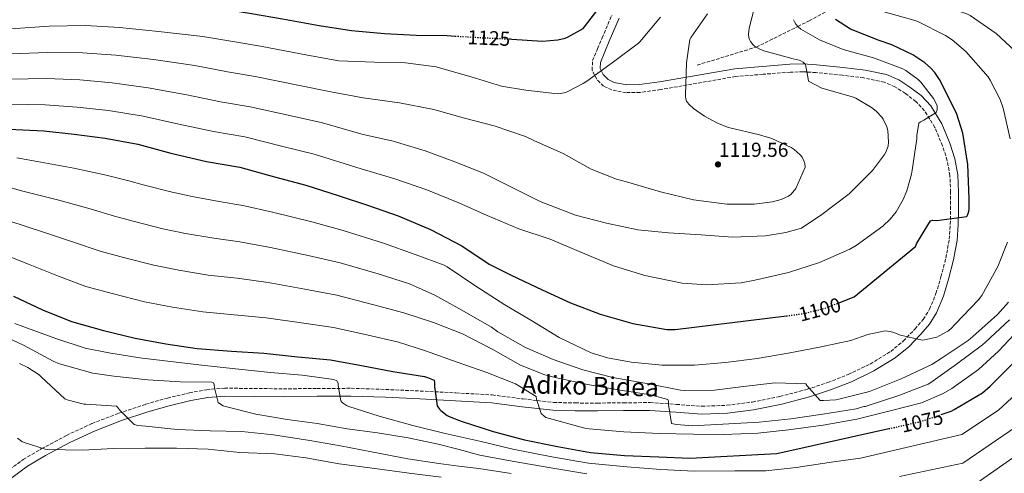
# Model space of a CAD drawing. Units: metres. Extents: x 627357 to 630800, y 4759692 to 4762067.
# Drawn here: x 627838 to 628326, y 4761385 to 4761610 of the extents above; entities that cross this region are included whole.
import ezdxf
from ezdxf.enums import TextEntityAlignment as Align

# ---------------------------------------------------------------- set-up
doc = ezdxf.new("R2010")
doc.units = ezdxf.units.M
doc.header["$MEASUREMENT"] = 0
doc.linetypes.add('DGN Style 3', pattern=[2.435891, 1.739922, -0.695969])
doc.linetypes.add('DGN Style 5', pattern=[1.217945, 0.521977, -0.695969])
for name, color, linetype, lineweight in [('Camino', 7, 'DGN Style 3', 0), ('Cota de curva de nivel directora', 7, 'Continuous', 0), ('Cota de punto acotado terreno', 7, 'Continuous', 0), ('Curva de nivel directora', 30, 'Continuous', 30), ('Curva de nivel directora no vista', 30, 'DGN Style 5', 30), ('Curva de nivel intermedia', 30, 'Continuous', 0), ('Margen derecho', 7, 'Continuous', 0), ('Punto acotado terreno (símbolo)', 7, 'Continuous', 0), ('Vaguada', 142, 'DGN Style 3', 13)]:
    doc.layers.add(name, color=color, linetype=linetype, lineweight=lineweight)
doc.styles.add('Style-Arial', font='arial.ttf')

# ---------------------------------------------------------------- blocks, each defined once
blk = doc.blocks.new('5PATER')
at = {"layer": 'Punto acotado terreno (símbolo)', "linetype": 'Continuous', "lineweight": 0}
h = blk.add_hatch(color=51, dxfattribs=at)
edge = h.paths.add_edge_path()
edge.add_ellipse((0, 0), major_axis=(-0.11, -0.111), ratio=0.999422, start_angle=0, end_angle=360)

msp = doc.modelspace()

# ---------------------------------------------------------------- linework, layer by layer
at = {"layer": 'Camino', "color": 7, "linetype": 'DGN Style 3', "lineweight": 0}
for points in [[(628192.38, 4761581.54, 1113.79), (628155.26, 4761575.07, 1117.24), (628145.08, 4761573.66, 1118.08), (628138.21, 4761573.55, 1118.64), (628131.11, 4761574.9, 1119.23), (628127.05, 4761576.77, 1119.58), (628123.67, 4761580.16, 1120), (628121.38, 4761584.67, 1120.86), (628121.6, 4761589.41, 1121.72), (628124.04, 4761595.33, 1122.47), (628126.29, 4761600.64, 1123.13), (628131.17, 4761611.97, 1124.42)], [(627830.9, 4761385.54, 1054.59), (627839.64, 4761391.98, 1055.16), (627848.73, 4761397.33, 1055.8), (627861.01, 4761403.9, 1057.4), (627873.69, 4761409.8, 1059.07), (627886.89, 4761414.87, 1060.33), (627900.24, 4761419.28, 1061.63), (627910.98, 4761422.36, 1063.07), (627921.89, 4761424.94, 1064.44), (627930.5, 4761426.53, 1065.22), (627939.26, 4761427.26, 1065.98), (627953.96, 4761427.12, 1067.39), (627968.45, 4761426.94, 1068.8), (627985.17, 4761427.16, 1069.95), (628001.99, 4761427.2, 1071.16), (628019.11, 4761426.63, 1073.35), (628036.16, 4761425.85, 1075.64), (628053.94, 4761424.96, 1077.67), (628071.85, 4761423.92, 1079.48), (628087.18, 4761421.97, 1080.8), (628102.23, 4761420.21, 1081.98), (628113.02, 4761419.94, 1082.74), (628123.96, 4761419.9, 1083.45), (628136.93, 4761420.03, 1084.09), (628150.07, 4761420.15, 1084.73), (628163.08, 4761419.26, 1086.04), (628175.69, 4761418.3, 1087.29), (628188.13, 4761418.79, 1088), (628200.66, 4761420.42, 1088.7), (628214.37, 4761423.15, 1089.47), (628227.89, 4761426.71, 1090.24), (628238.15, 4761430.09, 1090.63), (628248.19, 4761434.04, 1091), (628259.06, 4761439.21, 1092.23), (628269.23, 4761445.48, 1093.63), (628275.51, 4761450.64, 1093.92), (628281.29, 4761456.58, 1094.4), (628285.33, 4761461.32, 1095.28), (628288.51, 4761466.36, 1096.19), (628291.66, 4761474.08, 1097.35), (628294.12, 4761482.33, 1098.43), (628296.55, 4761491.65, 1099.39), (628298.23, 4761500.96, 1100.22), (628298.73, 4761508.31, 1100.85), (628298.91, 4761515.83, 1101.44), (628298.91, 4761524.27, 1101.89), (628298.54, 4761532.5, 1102.33), (628297.23, 4761539.89, 1102.91), (628294.91, 4761547.22, 1103.61), (628291.13, 4761556.34, 1104.65), (628286, 4761564.59, 1105.72), (628281.68, 4761569.17, 1106.53), (628276.49, 4761573.14, 1107.26), (628271.36, 4761576.46, 1107.78), (628266.03, 4761578.74, 1108.28), (628255.88, 4761580.91, 1109.12), (628245.28, 4761582.19, 1109.95), (628232.21, 4761583.51, 1110.84), (628225.87, 4761583.87, 1111.27), (628219.54, 4761583.7, 1111.74), (628206.02, 4761582.63, 1112.76), (628192.38, 4761581.54, 1113.79)]]:
    msp.add_polyline3d(points, dxfattribs=at)
at = {"layer": 'Curva de nivel directora', "color": 30, "linetype": 'Continuous', "lineweight": 30, "flags": 128}
for points, elevation in [([(627822.71, 4761615.86), (627839.29, 4761618.35), (627855.67, 4761619.63), (627870.81, 4761620.24), (627887.67, 4761619.69), (627903.03, 4761618.16), (627919.03, 4761617.26), (627936.25, 4761615.41), (627952.7, 4761612.72), (627968.06, 4761610.16), (627986.23, 4761606.86), (628002.14, 4761604.4), (628018.49, 4761602.83), (628034.23, 4761601.96), (628049.59, 4761601.8), (628053.55, 4761601.57)], 1125), ([(628080.9, 4761600.14), (628081.66, 4761600.11), (628096.86, 4761599.08), (628104.41, 4761599.66), (628107.93, 4761600.55), (628109.21, 4761601.07), (628116.86, 4761605.39), (628117.53, 4761606.06), (628124.25, 4761614.7)], 1125), ([(628244.12, 4761469.73), (628251.13, 4761472.42), (628281.5, 4761497.35), (628282.23, 4761499.05), (628288.92, 4761510.12), (628290.17, 4761510.41), (628292.12, 4761510.34), (628306.9, 4761512.33), (628307.45, 4761513.29), (628307.93, 4761514.82), (628308.06, 4761515.75), (628308.12, 4761521.16), (628307.42, 4761537.93), (628304.95, 4761553.54), (628301.98, 4761562.89), (628300.67, 4761565.7), (628293.4, 4761580.13), (628291.1, 4761583.49), (628288.95, 4761585.86), (628286.14, 4761588.29), (628280.19, 4761592.26), (628269.85, 4761597.25), (628263.58, 4761599.37), (628249.31, 4761605.06), (628241.82, 4761609.77)], 1100), ([(627832.44, 4761555.5), (627849.75, 4761554.58), (627864.85, 4761553.01), (627880.12, 4761551.02), (627896.44, 4761548.05), (627912.76, 4761543.6), (627930.33, 4761539.44), (627946.81, 4761536.62), (627964.09, 4761531.92), (627979.61, 4761527.79), (627995.61, 4761522.7), (628010.55, 4761517.68), (628025.33, 4761512.52), (628041.37, 4761505.9), (628056.76, 4761497.74), (628070.33, 4761488.62), (628081.3, 4761483.15), (628096.66, 4761476.01), (628110.68, 4761469.51), (628125.4, 4761463.85), (628141.59, 4761459.21), (628158.36, 4761456.39), (628162.49, 4761456.27), (628217.58, 4761463.09)], 1100), ([(627834.74, 4761472.85), (627849.17, 4761466.03), (627863.48, 4761460.21), (627879.44, 4761455.89), (627895.12, 4761451.95), (627910.16, 4761449.23), (627925.78, 4761446.89), (627942.71, 4761445.58), (627958.77, 4761444.59), (627975.64, 4761442.86), (627991.73, 4761441.26), (628007.12, 4761438.48), (628022.64, 4761435.53), (628038.36, 4761433.07), (628039.86, 4761432.62), (628043.16, 4761431.18), (628043.35, 4761429.96), (628043.35, 4761428.01), (628044.63, 4761418.57), (628045.78, 4761416.91), (628046.42, 4761416.24), (628049.59, 4761413.8), (628051.41, 4761412.84), (628056.53, 4761410.92), (628072.4, 4761405.9), (628087.86, 4761401.74), (628104.15, 4761398.44), (628120.56, 4761395.43), (628137.33, 4761393.99), (628154.32, 4761393.26), (628169.72, 4761392.62), (628212.79, 4761394.86), (628268.32, 4761407.24)], 1075), ([(628294.79, 4761414.38), (628299.16, 4761415.85), (628300.69, 4761416.68), (628314.68, 4761425.03), (628318.52, 4761428.2), (628346.84, 4761456.52)], 1075)]:
    msp.add_lwpolyline(points, dxfattribs=dict(at, elevation=elevation))
at = {"layer": 'Curva de nivel directora no vista', "color": 30, "linetype": 'DGN Style 5', "lineweight": 30, "flags": 128}
for points, elevation in [([(628053.55, 4761601.57), (628066.04, 4761600.81), (628080.9, 4761600.14)], 1125), ([(628217.58, 4761463.09), (628226.23, 4761464.17), (628236.79, 4761466.92), (628244.12, 4761469.73)], 1100), ([(628268.32, 4761407.24), (628283.83, 4761410.69), (628294.79, 4761414.38)], 1075)]:
    msp.add_lwpolyline(points, dxfattribs=dict(at, elevation=elevation))
at = {"layer": 'Curva de nivel intermedia', "color": 30, "linetype": 'Continuous', "lineweight": 0, "flags": 128}
for points, elevation in [([(628333.1, 4761592.19), (628321.42, 4761602.78), (628308.55, 4761611.83), (628306.95, 4761612.64), (628294.41, 4761616.89), (628291.72, 4761617.37), (628276.55, 4761620.96), (628275.18, 4761621.53), (628264.62, 4761627.74), (628263.91, 4761628.99), (628263.05, 4761631.48), (628262.63, 4761633.88), (628262.51, 4761637.37), (628263.24, 4761645.28), (628265.77, 4761656.38), (628270.86, 4761670.3), (628276.84, 4761684.99)], 1090), ([(628328.39, 4761550.78), (628325, 4761565.85), (628323.46, 4761570.14), (628318.5, 4761579.8), (628317.45, 4761581.34), (628306.44, 4761593.92), (628299.72, 4761599.64), (628296.39, 4761601.79), (628282.7, 4761608.73), (628280.62, 4761609.37), (628264.17, 4761614.01), (628254.06, 4761618.46), (628253.16, 4761619.26), (628251.5, 4761621.5), (628250.83, 4761623), (628249.32, 4761628), (628248.84, 4761630.81), (628248.62, 4761635.93), (628249, 4761640.6), (628249.71, 4761643.87), (628251.37, 4761648.6)], 1095), ([(627832.94, 4761580.31), (627851.14, 4761580.52), (627867.64, 4761579.89), (627883.68, 4761578.44), (627901.53, 4761575.95), (627920.63, 4761572.48), (627937.34, 4761569.07), (627951.93, 4761566.6), (627972.28, 4761562.01), (627987.79, 4761558.56), (628007.37, 4761552.98), (628022.79, 4761549.49), (628038.63, 4761544.82), (628053.38, 4761539.31), (628067.62, 4761533.74), (628081.13, 4761526.96), (628095.62, 4761519.73), (628113.19, 4761512.91), (628128.55, 4761508.88), (628144.07, 4761505.71), (628159.11, 4761504.14), (628175.43, 4761503.18), (628190.86, 4761501.97), (628207.18, 4761502.61), (628217.26, 4761504.27), (628225.03, 4761506.49), (628235.18, 4761513.17), (628248.68, 4761523.5), (628260.23, 4761535.09), (628266.22, 4761542.89), (628266.86, 4761544.04), (628267.91, 4761547.08), (628268.11, 4761549), (628267.82, 4761554.83), (628267.34, 4761556.56), (628265.58, 4761560.4), (628264.87, 4761561.39), (628262.03, 4761564.33), (628259.69, 4761566.22), (628252.01, 4761570.89), (628250.76, 4761571.31), (628235.15, 4761575.79), (628228.46, 4761579.31), (628228.43, 4761580.37), (628226.99, 4761587.57), (628225.9, 4761588.62), (628224.78, 4761589.29), (628223.85, 4761589.65), (628220.94, 4761590.25), (628206.35, 4761594.25), (628204.46, 4761595.05), (628201.77, 4761596.65), (628200.91, 4761597.45), (628199.82, 4761598.83), (628199.31, 4761599.82), (628198.99, 4761600.88), (628198.89, 4761602.57), (628199.21, 4761605.55), (628203.02, 4761621.04)], 1110), ([(627832.69, 4761567.9), (627850.45, 4761567.55), (627866.25, 4761566.45), (627881.9, 4761564.73), (627898.98, 4761562), (627916.7, 4761558.04), (627933.83, 4761554.25), (627949.37, 4761551.61), (627968.18, 4761546.97), (627983.7, 4761543.17), (628007.05, 4761535.79), (628023.72, 4761530.96), (628039.43, 4761525.43), (628055.4, 4761519.09), (628069.38, 4761512.78), (628085.13, 4761506.22), (628100.62, 4761500.98), (628115.69, 4761494.64), (628131.97, 4761487.82), (628147.46, 4761482.99), (628165.89, 4761479.31), (628178.15, 4761478.48), (628195.24, 4761479.44), (628201.93, 4761480.75), (628218.57, 4761484.49), (628233.93, 4761489.55), (628249.03, 4761496.05), (628252.07, 4761497.9), (628265.32, 4761507.44), (628269, 4761510.89), (628271.88, 4761514.64), (628275.37, 4761520.62), (628277.19, 4761524.91), (628279.53, 4761533.26), (628279.82, 4761535.21), (628282.19, 4761550.7), (628282.19, 4761552.3), (628283.15, 4761558.51), (628283.95, 4761559.08), (628285.71, 4761559.88), (628291.69, 4761563.79), (628292.17, 4761565), (628292.27, 4761566.03), (628292.17, 4761567.05), (628291.56, 4761568.52), (628290.35, 4761570.67), (628284.17, 4761578.83), (628282.79, 4761580.14), (628276.68, 4761584.59), (628275.18, 4761585.29), (628260.65, 4761590.86), (628245.77, 4761594.89), (628233.99, 4761599.73), (628224.78, 4761604.94), (628223.34, 4761606.19), (628222.19, 4761607.53), (628221.61, 4761608.56), (628221.16, 4761609.68)], 1105), ([(627833.19, 4761592.71), (627851.84, 4761593.49), (627869.04, 4761593.33), (627885.46, 4761592.14), (627904.07, 4761589.91), (627924.57, 4761586.93), (627940.85, 4761583.88), (627954.49, 4761581.59), (627976.38, 4761577.06), (627991.88, 4761573.95), (628008.01, 4761570.99), (628025.93, 4761568.56), (628042.92, 4761565.2), (628058.15, 4761560.95), (628072.87, 4761557.1), (628088.42, 4761551.89), (628092.9, 4761549.74), (628107.08, 4761543.5), (628120.9, 4761535.73), (628133.48, 4761530.7), (628138.34, 4761529.46), (628155.27, 4761524.53), (628171.56, 4761520.53), (628188.01, 4761518.38), (628201.58, 4761518.35), (628210.66, 4761519.53), (628215.02, 4761520.69), (628218.6, 4761522.29), (628219.72, 4761523.09), (628221.67, 4761525.23), (628222.28, 4761526.19), (628226.92, 4761536.65), (628226.66, 4761538.51), (628226.28, 4761539.76), (628225.32, 4761541.58), (628224.42, 4761542.8), (628221.42, 4761545.49), (628219.98, 4761546.38), (628210.35, 4761550.83), (628204.3, 4761552.69), (628188.91, 4761556.3), (628183.47, 4761558.38), (628176.94, 4761561.87), (628171.53, 4761565.71), (628169.35, 4761567.76), (628168.59, 4761568.69), (628168.17, 4761569.39), (628167.79, 4761570.57), (628167.66, 4761571.44), (628167.66, 4761572.37), (628168.07, 4761588.37), (628169.83, 4761599.89), (628170.44, 4761601.04), (628178.57, 4761612.62)], 1115), ([(627833.44, 4761605.11), (627852.53, 4761606.47), (627870.44, 4761606.77), (627887.25, 4761605.85), (627906.62, 4761603.86), (627928.51, 4761601.37), (627944.36, 4761598.69), (627957.05, 4761596.58), (627980.47, 4761592.11), (627995.98, 4761589.33), (628013.54, 4761588.69), (628029, 4761588.27), (628044.07, 4761586.35), (628045.7, 4761585.91), (628061.45, 4761581.36), (628076.49, 4761576.78), (628088.58, 4761574.74), (628104.2, 4761573.01), (628105.51, 4761573.07), (628107.46, 4761573.46), (628109.03, 4761574), (628116.97, 4761578.03), (628118.67, 4761579.22), (628132.01, 4761588.85), (628144.3, 4761598.13), (628144.91, 4761598.77), (628155.24, 4761610.86)], 1120), ([(627836.52, 4761541.37), (627846.53, 4761539.47), (627864.7, 4761536.21), (627880.7, 4761532.79), (627891.87, 4761529.93), (627898.96, 4761528), (627913.29, 4761524.31), (627923.34, 4761522.09), (627936.67, 4761519.69), (627948.31, 4761517.78), (627963.09, 4761514.43), (627982.48, 4761509.64), (627998.1, 4761505.31), (628018.07, 4761498.98), (628033.64, 4761493.47), (628048.1, 4761488.22), (628049.64, 4761487.33), (628063.24, 4761478.02), (628078.15, 4761468.58), (628091.84, 4761460.38), (628104.96, 4761452.42), (628120.96, 4761444.83), (628129, 4761442.27), (628140.71, 4761440.19), (628155.97, 4761438.59), (628172.04, 4761438.62), (628187.4, 4761439.93), (628203.11, 4761442.01), (628218.47, 4761444.57), (628233.89, 4761447.61), (628249.44, 4761450.84), (628257.96, 4761453.88), (628266.56, 4761455.64), (628267.62, 4761455.55), (628270.31, 4761454.94), (628274.02, 4761453.56), (628284.84, 4761451.04), (628285.92, 4761451.13), (628292.04, 4761452.6), (628293.29, 4761453.12), (628297.45, 4761455.48), (628298.98, 4761456.7), (628301.13, 4761458.97), (628312.71, 4761470.94), (628314.37, 4761473.21), (628322.37, 4761487.48), (628327.14, 4761499.55)], 1095), ([(627828.4, 4761527.9), (627839.47, 4761524.76), (627857.21, 4761520.37), (627872.82, 4761516.1), (627884.77, 4761512.5), (627894.08, 4761509.97), (627908.75, 4761506.22), (627920.05, 4761503.88), (627933.95, 4761501.49), (627946.91, 4761499.73), (627962.01, 4761496.97), (627980.77, 4761492.94), (627996.51, 4761489.3), (628015.33, 4761483.85), (628030.89, 4761478.99), (628043.52, 4761473.25), (628056.87, 4761465.82), (628071.59, 4761457.47), (628074.69, 4761455.17), (628088.32, 4761447.42), (628102.12, 4761441.47), (628116.71, 4761436.38), (628131.56, 4761432.61), (628149.32, 4761429.37), (628165.19, 4761426.27), (628166.92, 4761426.17), (628181.92, 4761426.24), (628196.36, 4761428.13), (628212.04, 4761429.92), (628227.2, 4761429.37), (628227.68, 4761428.67), (628234.37, 4761421.24), (628235.88, 4761421.12), (628242.05, 4761421.44), (628243.62, 4761421.76), (628258.76, 4761425.66), (628274.5, 4761431.87), (628289.54, 4761439.04), (628294.76, 4761442.36), (628307.56, 4761450.88), (628309.86, 4761452.89), (628322.21, 4761463.74), (628327.53, 4761469.85)], 1090), ([(627832.41, 4761510.05), (627849.72, 4761504.53), (627864.94, 4761499.41), (627877.67, 4761495.07), (627889.2, 4761491.94), (627904.21, 4761488.13), (627916.75, 4761485.66), (627931.23, 4761483.29), (627945.51, 4761481.68), (627960.93, 4761479.51), (627979.06, 4761476.25), (627994.92, 4761473.29), (628012.6, 4761468.73), (628028.14, 4761464.5), (628042.79, 4761459.74), (628057.19, 4761454.14), (628072.23, 4761446.46), (628085.96, 4761438.69), (628097.99, 4761433.89), (628103.75, 4761432.42), (628119.08, 4761429.15), (628135.17, 4761426.21), (628150.37, 4761424.03), (628158.88, 4761421.69), (628159.14, 4761420.83), (628159.2, 4761419.2), (628160.74, 4761409.85), (628161.51, 4761409.57), (628163.11, 4761409.25), (628171.04, 4761408.7), (628204.16, 4761410.37), (628219.78, 4761412.13), (628235.56, 4761414.4), (628252.2, 4761417.08), (628255.91, 4761418.2), (628256.71, 4761418.27), (628258.05, 4761418.62), (628273.25, 4761423.58), (628287.75, 4761429.31), (628289.19, 4761430.14), (628301.76, 4761439.23), (628314.76, 4761448.76), (628316.13, 4761450.08), (628328.07, 4761461.11)], 1085), ([(627825.35, 4761495.33), (627842.23, 4761488.69), (627857.05, 4761482.72), (627870.57, 4761477.64), (627884.32, 4761473.92), (627899.67, 4761470.04), (627913.46, 4761467.45), (627928.5, 4761465.09), (627944.11, 4761463.63), (627959.85, 4761462.05), (627977.35, 4761459.55), (627993.32, 4761457.27), (628009.86, 4761453.6), (628025.39, 4761450.02), (628038.88, 4761445.82), (628054.53, 4761440.16), (628069.16, 4761435.1), (628083.43, 4761429.47), (628093.57, 4761423.07), (628093.8, 4761421.82), (628096.19, 4761414.66), (628097.67, 4761413.34), (628098.47, 4761412.8), (628117.76, 4761407.49), (628119.97, 4761407.2), (628136.99, 4761405.63), (628154.69, 4761404.86), (628171.33, 4761404.57), (628186.53, 4761404.41), (628203.49, 4761404.93), (628218.69, 4761406.65), (628235.81, 4761408.96), (628252.48, 4761411.93), (628269.03, 4761416), (628284.45, 4761420.09), (628295.24, 4761424.6), (628299.46, 4761427.04), (628312.8, 4761436.57), (628322.57, 4761445.59), (628335.3, 4761459.07)], 1080), ([(627912.51, 4761440.48), (627897.41, 4761442.3), (627882.05, 4761444.7), (627870.33, 4761447.01), (627855.68, 4761451.93), (627839.97, 4761457.66), (627835.42, 4761459.36)], 1070), ([(627933.79, 4761429.85), (627932.99, 4761430.2), (627917.57, 4761430.46), (627901.34, 4761431.36), (627884.51, 4761433.18), (627874.11, 4761434.72), (627857.63, 4761439.33), (627854.43, 4761440.57), (627839.74, 4761448.51), (627823.33, 4761456.19)], 1065), ([(627894.59, 4761409.31), (627887.29, 4761416.51), (627886.33, 4761417.82), (627885.73, 4761418.37), (627870.65, 4761419.29), (627869.63, 4761419.29), (627861.41, 4761421.47), (627860.29, 4761421.95), (627848.73, 4761432.64), (627847.49, 4761433.95), (627841.85, 4761437.57), (627837.69, 4761439.42)], 1060), ([(628337.97, 4761430.63), (628322.63, 4761416.36), (628304.51, 4761404.4), (628254.31, 4761392.68), (628240.84, 4761390.85), (628222.47, 4761388.05), (628207.39, 4761386.37), (628192.09, 4761386.3), (628171.88, 4761386.23), (628155.37, 4761387.09), (628138.57, 4761388.27), (628119.56, 4761390.14), (628101.45, 4761393.36), (628082.14, 4761397.11), (628066.38, 4761400.89), (628057.46, 4761402.86), (628048.54, 4761404.83), (628032.54, 4761408.79), (628015.9, 4761413.44), (628000.93, 4761418.2), (627999.71, 4761418.72), (627998.24, 4761419.61), (627997.47, 4761420.32), (627996.83, 4761421.08), (627995.55, 4761428.57), (627995.55, 4761429.72), (627994.91, 4761430.91), (627993.37, 4761431.64), (627977.82, 4761433.69), (627962.01, 4761435.07), (627944.8, 4761436.8), (627928.13, 4761438.65), (627912.51, 4761440.48)], 1070), ([(628118.79, 4761384.8), (628100.98, 4761387.84), (628081.74, 4761391.06), (628065.79, 4761394.16), (628055.45, 4761396.87), (628045.12, 4761399.58), (628030.17, 4761402.62), (628015.04, 4761405.15), (628000.03, 4761407.2), (627985.18, 4761409.72), (627970.3, 4761411.74), (627954.78, 4761414.4), (627939.71, 4761418.17), (627938.65, 4761418.59), (627936.83, 4761419.61), (627936.09, 4761420.22), (627934.3, 4761427.45), (627934.11, 4761429.05), (627933.79, 4761429.85)], 1065), ([(628081.34, 4761385), (628065.21, 4761387.43), (628055.34, 4761388.74), (628045.47, 4761390.04), (628030.11, 4761392.35), (628012.16, 4761395.71), (627996.73, 4761398.72), (627981.63, 4761401.37), (627963.58, 4761404.22), (627947.9, 4761405.85), (627932.16, 4761406.17), (627915.84, 4761406.85), (627900.41, 4761408.48), (627896.38, 4761408.86), (627894.59, 4761409.31)], 1060), ([(628331.1, 4761408), (628304.97, 4761390.12), (628273.62, 4761383.54)], 1065), ([(627946.91, 4761395.48), (627931.26, 4761397.02), (627915.52, 4761397.6), (627900.06, 4761397.53), (627884.25, 4761397.34), (627869.02, 4761396.57), (627851.8, 4761396.89), (627850.46, 4761397.02), (627840, 4761400.38), (627838.91, 4761400.93), (627836.76, 4761402.46)], 1055), ([(628046.56, 4761383.29), (628030.75, 4761385.21), (628013.69, 4761387.48), (627996.16, 4761389.76), (627979.65, 4761392.76), (627964.25, 4761394.78), (627946.91, 4761395.48)], 1055), ([(628339.57, 4761399.65), (628305.42, 4761375.84)], 1060)]:
    msp.add_lwpolyline(points, dxfattribs=dict(at, elevation=elevation))
at = {"layer": 'Margen derecho', "color": 7, "linetype": 'Continuous', "lineweight": 0}
for points in [[(628192.08, 4761585.41, 1113.79), (628154.73, 4761578.92, 1117.24), (628144.78, 4761577.54, 1118.08), (628138.54, 4761577.45, 1118.64), (628132.3, 4761578.63, 1119.23), (628129.31, 4761580.01, 1119.58), (628126.86, 4761582.47, 1120), (628125.31, 4761585.52, 1120.86), (628125.45, 4761588.55, 1121.72), (628127.63, 4761593.83, 1122.47), (628129.87, 4761599.11, 1123.13), (628134.73, 4761610.42, 1124.42)], [(627833.48, 4761382.61, 1054.59), (627841.79, 4761388.73, 1055.16), (627850.63, 4761393.93, 1055.8), (627862.75, 4761400.42, 1057.4), (627875.21, 4761406.22, 1059.07), (627888.2, 4761411.2, 1060.33), (627901.38, 4761415.56, 1061.63), (627911.96, 4761418.59, 1063.07), (627922.69, 4761421.13, 1064.44), (627931.01, 4761422.67, 1065.22), (627939.4, 4761423.37, 1065.98), (627953.92, 4761423.23, 1067.39), (627968.45, 4761423.05, 1068.8), (627985.2, 4761423.27, 1069.95), (628001.93, 4761423.31, 1071.16), (628018.96, 4761422.75, 1073.35), (628035.97, 4761421.96, 1075.64), (628053.73, 4761421.08, 1077.67), (628071.49, 4761420.04, 1079.48), (628086.71, 4761418.11, 1080.8), (628101.96, 4761416.33, 1081.98), (628112.96, 4761416.05, 1082.74), (628123.98, 4761416.01, 1083.45), (628136.97, 4761416.14, 1084.09), (628149.96, 4761416.26, 1084.73), (628162.8, 4761415.38, 1086.04), (628175.62, 4761414.41, 1087.29), (628188.45, 4761414.92, 1088), (628201.29, 4761416.58, 1088.7), (628215.25, 4761419.36, 1089.47), (628229, 4761422.98, 1090.24), (628239.47, 4761426.43, 1090.63), (628249.74, 4761430.47, 1091), (628260.92, 4761435.79, 1092.23), (628271.5, 4761442.31, 1093.63), (628278.15, 4761447.77, 1093.92), (628284.17, 4761453.96, 1094.4), (628288.47, 4761459.01, 1095.28), (628291.98, 4761464.58, 1096.19), (628295.33, 4761472.79, 1097.35), (628297.87, 4761481.28, 1098.43), (628300.35, 4761490.82, 1099.39), (628302.09, 4761500.48, 1100.22), (628302.62, 4761508.13, 1100.85), (628302.79, 4761515.78, 1101.44), (628302.8, 4761524.36, 1101.89), (628302.41, 4761532.93, 1102.33), (628301.01, 4761540.82, 1102.91), (628298.57, 4761548.55, 1103.61), (628294.6, 4761558.12, 1104.65), (628289.1, 4761566.98, 1105.72), (628284.29, 4761572.07, 1106.53), (628278.73, 4761576.32, 1107.26), (628273.19, 4761579.91, 1107.78), (628267.21, 4761582.47, 1108.28), (628256.52, 4761584.75, 1109.12), (628245.71, 4761586.05, 1109.95), (628232.52, 4761587.38, 1110.84), (628225.93, 4761587.76, 1111.27), (628219.34, 4761587.59, 1111.74), (628205.71, 4761586.5, 1112.76), (628192.08, 4761585.41, 1113.79)]]:
    msp.add_polyline3d(points, dxfattribs=at)
at = {"layer": 'Vaguada', "color": 142, "linetype": 'DGN Style 3', "lineweight": 13}
msp.add_polyline3d([(628173.43, 4761587.2, 1113.79), (628202.61, 4761596.09, 1110.01), (628202.67, 4761596.12, 1110), (628223.24, 4761606.3, 1105), (628228.87, 4761609.08, 1103.37), (628238.91, 4761614.42, 1100), (628250.75, 4761620.71, 1095.37), (628251.68, 4761621.25, 1095), (628264.15, 4761628.56, 1090), (628268.26, 4761630.97, 1088.7), (628286.66, 4761640.26, 1085), (628287.22, 4761640.54, 1084.8), (628299.96, 4761648.22, 1080), (628307.65, 4761652.85, 1077.19), (628313.29, 4761657.03, 1075), (628321.5, 4761663.11, 1074.1), (628329.12, 4761668.84, 1070), (628332.33, 4761671.25, 1061.43)], dxfattribs=at)

# ---------------------------------------------------------------- block references
at = {"layer": 'Punto acotado terreno (símbolo)', "color": 7, "linetype": 'Continuous', "lineweight": 0, "xscale": 10, "yscale": 10, "zscale": 10}
msp.add_blockref('5PATER', (628183.69, 4761538.03, 1119.56), dxfattribs=at)

# ---------------------------------------------------------------- texts
at = {"color": 7, "linetype": 'Continuous', "lineweight": 0, "style": 'Style-Arial'}
msp.add_text('Adiko Bidea', height=9, rotation=358.5657, dxfattribs=at).set_placement((628120.23, 4761423.95, 1083.09), align=Align.CENTER)
at = {"layer": 'Cota de curva de nivel directora', "color": 7, "linetype": 'Continuous', "lineweight": 0, "style": 'Style-Arial'}
for s, rotation, p in [('1125', 357.4187, (628070.23, 4761600.62, 1125)), ('1100', 14.6067, (628234.07, 4761466.21, 1100)), ('1075', 12.5698, (628284.71, 4761410.89, 1075))]:
    msp.add_text(s, height=7, rotation=rotation, dxfattribs=at).set_placement(p, align=Align.MIDDLE_CENTER)
at = {"layer": 'Cota de punto acotado terreno', "color": 7, "linetype": 'Continuous', "lineweight": 0, "style": 'Style-Arial'}
msp.add_text('1119.56', height=7, dxfattribs=at).set_placement((628184.14, 4761541.78, 1119.56))

doc.saveas('drawing.dxf')
